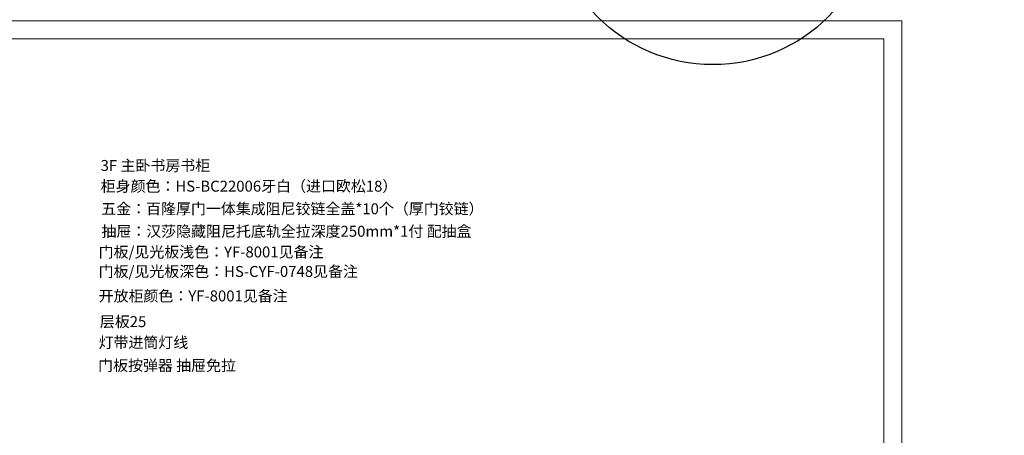
# Model space of a CAD drawing. Units: millimetres. Extents: x -306635 to -254065, y -1683279 to -1666882.
# Drawn here: x -264199 to -254065, y -1676642 to -1672359 of the extents above; entities that cross this region are included whole.
import ezdxf

# ---------------------------------------------------------------- set-up
doc = ezdxf.new("R2010")
doc.units = ezdxf.units.MM
doc.layers.add('墙面标注', color=7, linetype='Continuous', lineweight=18)
doc.styles.add('MtXpl__2', font='msyh.ttf')
doc.styles.get("Standard").update_dxf_attribs({"font": 'arial.ttf'})

# ---------------------------------------------------------------- blocks, each defined once
blk = doc.blocks.new('984651521')
at = {"layer": '墙面标注', "color": 7}
for points in [[(156707.8, -1083062), (156707.8, -1092024.6), (169382.2, -1092024.6), (169382.2, -1083062)], [(157087.6, -1083213.9), (169230.3, -1083213.9), (169230.3, -1091872.7), (157087.6, -1091872.7)]]:
    blk.add_lwpolyline(points, close=True, dxfattribs=at)
blk = doc.blocks.new('545131')
at = {"color": 1}
blk.add_circle((-437866, -1587182), 1679, dxfattribs=at)
at = {"color": 1, "insert": (-438791, -1586498), "char_height": 482.81, "attachment_point": 1}
blk.add_mtext_dynamic_manual_height_columns('{\\fSimSun|b0|i0|c134|p2;柜体专用图标}', width=2162.23, gutter_width=20.1, heights=[0], dxfattribs=at)

msp = doc.modelspace()

# ---------------------------------------------------------------- block references
msp.add_blockref('545131', (180801.8, -83961.9))
at = {"xscale": 1.217132185480089, "yscale": 1.217132185480089, "zscale": 1.217132185480089}
msp.add_blockref('984651521', (-461280.7, -354141.1), dxfattribs=at)

# ---------------------------------------------------------------- texts
at = {"color": 1, "style": 'MtXpl__2'}
for s, height, p in [('3F 主卧书房书柜', 112.74, (-263365.3, -1673918.1)), ('柜身颜色：HS-BC22006牙白（进口欧松18）', 112.737, (-263365.3, -1674131.5)), ('五金：百隆厚门一体集成阻尼铰链全盖*10个（厚门铰链） ', 112.737, (-263358.7, -1674364.2)), ('抽屉：汉莎隐藏阻尼托底轨全拉深度250mm*1付 配抽盒 ', 112.737, (-263357.1, -1674596.1)), ('层板25', 112.74, (-263373.7, -1675527.2))]:
    msp.add_text(s, height=height, dxfattribs=at).set_placement(p)
at = {"style": 'MtXpl__2'}
for s, height, p in [('门板/见光板浅色：YF-8001见备注', 112.737, (-263385.9, -1674809.4)), ('门板/见光板深色：HS-CYF-0748见备注', 112.737, (-263385.9, -1675010)), ('开放柜颜色：YF-8001见备注', 112.737, (-263385.9, -1675262.3)), ('灯带进筒灯线', 112.74, (-263386.6, -1675742)), ('门板按弹器 抽屉免拉', 112.74, (-263391.4, -1675978.6))]:
    msp.add_text(s, height=height, dxfattribs=at).set_placement(p)

doc.saveas('drawing.dxf')
